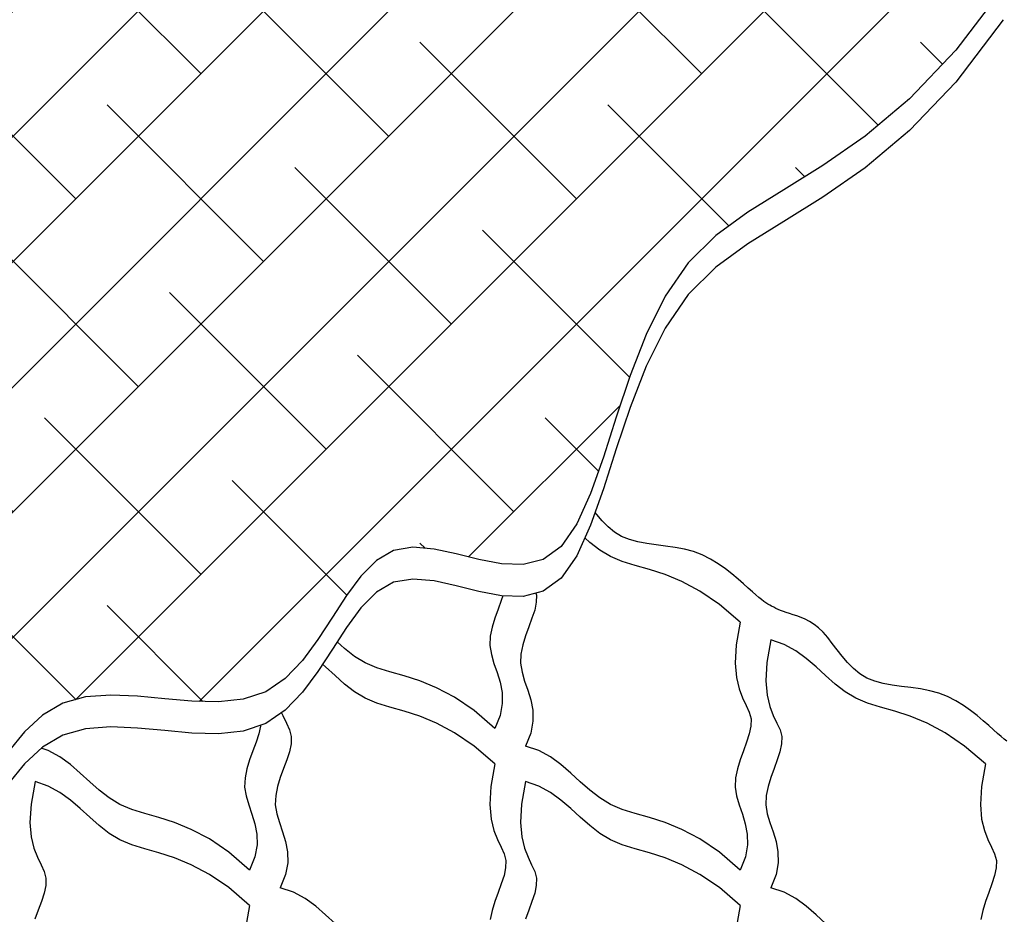
# Model space of a CAD drawing. Extents: x -1717 to -1274, y 83 to 339.
# Drawn here: x -1582 to -1577, y 220 to 224 of the extents above; entities that cross this region are included whole.
import ezdxf

# ---------------------------------------------------------------- set-up
doc = ezdxf.new("R2010")
doc.units = 0
doc.header["$MEASUREMENT"] = 0
doc.layers.add('BSK', color=241, linetype='CONTINUOUS')
doc.layers.add('O', color=87, linetype='CONTINUOUS')

msp = doc.modelspace()

# ---------------------------------------------------------------- hatches: boundary and pattern name
at = {"layer": 'O'}
h = msp.add_hatch(dxfattribs=at)
h.set_pattern_fill('ANSI38', color=132, scale=3, style=0)
h.set_pattern_definition([(45, (249.87796, -60.26676), (-0.26516504, 0.26516504), []), (135, (249.87796, -60.26676), (-0.79549513, 0.26516504), [0.9375, -0.5625])])
h.paths.add_polyline_path([(-1581.881, 229.9459), (-1582.0235, 229.9281), (-1582.1864, 229.9212), (-1582.3619, 229.9197), (-1582.5419, 229.9178), (-1582.7186, 229.9097), (-1582.884, 229.8899), (-1583.0302, 229.8527), (-1583.1514, 229.7943), (-1583.2502, 229.7187), (-1583.3312, 229.6317), (-1583.3992, 229.5392), (-1583.4588, 229.4471), (-1583.5147, 229.3613), (-1583.5716, 229.2876), (-1583.6607, 229.2085), (-1583.7853, 229.1794), (-1583.8697, 229.1682), (-1583.9564, 229.1558), (-1584.0427, 229.1339), (-1584.1258, 229.0942), (-1584.2033, 229.0284), (-1584.2722, 228.928), (-1584.3334, 228.789), (-1584.4011, 228.6236), (-1584.4931, 228.4482), (-1584.627, 228.2794), (-1584.8207, 228.1337), (-1585.0918, 228.0274), (-1585.458, 227.9771), (-1585.8536, 227.9954), (-1585.9046, 227.7789), (-1585.9109, 227.5896), (-1585.8839, 227.4237), (-1585.8344, 227.2776), (-1585.7738, 227.1475), (-1585.7129, 227.0295), (-1585.6631, 226.92), (-1585.6353, 226.8152), (-1585.6374, 226.7121), (-1585.6649, 226.6102), (-1585.7097, 226.5102), (-1585.7641, 226.4123), (-1585.8201, 226.317), (-1585.8699, 226.2248), (-1585.9055, 226.136), (-1585.9191, 226.051), (-1585.9054, 225.97), (-1585.8692, 225.8921), (-1585.8178, 225.816), (-1585.7585, 225.7405), (-1585.6988, 225.6644), (-1585.6461, 225.5865), (-1585.6075, 225.5055), (-1585.5906, 225.4203), (-1585.6003, 225.3299), (-1585.632, 225.2353), (-1585.6788, 225.1376), (-1585.7337, 225.0379), (-1585.7899, 224.9374), (-1585.8404, 224.8374), (-1585.8782, 224.7389), (-1585.8964, 224.6433), (-1585.8902, 224.5512), (-1585.8637, 224.4619), (-1585.8229, 224.3743), (-1585.774, 224.2873), (-1585.7231, 224.1996), (-1585.6763, 224.1102), (-1585.6399, 224.0179), (-1585.6199, 223.9215), (-1585.6205, 223.8204), (-1585.6381, 223.7155), (-1585.6671, 223.6083), (-1585.702, 223.5001), (-1585.7372, 223.3923), (-1585.7672, 223.2865), (-1585.7863, 223.1839), (-1585.789, 223.086), (-1585.7717, 222.9939), (-1585.7384, 222.9077), (-1585.695, 222.8274), (-1585.6475, 222.7526), (-1585.6019, 222.6833), (-1585.5416, 222.5815), (-1585.5333, 222.4825), (-1585.605, 222.3968), (-1585.6992, 222.3278), (-1585.7547, 222.2871), (-1585.8029, 222.2458), (-1585.8371, 222.2028), (-1585.8508, 222.1572), (-1585.8396, 222.1079), (-1585.8082, 222.0554), (-1585.7634, 221.9998), (-1585.7122, 221.9418), (-1585.6614, 221.8817), (-1585.5921, 221.7832), (-1585.5773, 221.6654), (-1585.6361, 221.5647), (-1585.6859, 221.4996), (-1585.7398, 221.4339), (-1585.79, 221.3675), (-1585.8283, 221.3002), (-1585.8469, 221.2319), (-1585.8378, 221.1626), (-1585.7968, 221.0903), (-1585.7347, 221.0051), (-1585.666, 220.8953), (-1585.6053, 220.7493), (-1585.5673, 220.5554), (-1585.5664, 220.3017), (-1585.6173, 219.9767), (-1585.7345, 219.5687), (-1585.4275, 219.7432), (-1585.1694, 219.8612), (-1584.9522, 219.9338), (-1584.7679, 219.9722), (-1584.6086, 219.9876), (-1584.4661, 219.9912), (-1584.3325, 219.9942), (-1584.1999, 220.0078), (-1584.0616, 220.0404), (-1583.9176, 220.09), (-1583.7689, 220.1518), (-1583.6171, 220.2209), (-1583.4633, 220.2925), (-1583.3088, 220.3619), (-1583.155, 220.4243), (-1583.0032, 220.4748), (-1582.8545, 220.5102), (-1582.7101, 220.5337), (-1582.5712, 220.5498), (-1582.4388, 220.5632), (-1582.3141, 220.5787), (-1582.1982, 220.6009), (-1582.0921, 220.6344), (-1581.997, 220.6839), (-1581.9134, 220.7524), (-1581.8387, 220.8357), (-1581.7699, 220.9281), (-1581.704, 221.0238), (-1581.6377, 221.1169), (-1581.5682, 221.2017), (-1581.4921, 221.2722), (-1581.4066, 221.3229), (-1581.3094, 221.3497), (-1581.2029, 221.3575), (-1581.0901, 221.3526), (-1580.9745, 221.3418), (-1580.859, 221.3317), (-1580.7471, 221.3289), (-1580.6419, 221.34), (-1580.5466, 221.3716), (-1580.4635, 221.428), (-1580.3906, 221.5042), (-1580.3251, 221.593), (-1580.2639, 221.6871), (-1580.2043, 221.7791), (-1580.1432, 221.8619), (-1580.0777, 221.9281), (-1580.0049, 221.9704), (-1579.9229, 221.9843), (-1579.8334, 221.9763), (-1579.7392, 221.9557), (-1579.643, 221.9317), (-1579.5477, 221.9136), (-1579.4559, 221.9107), (-1579.3704, 221.9323), (-1579.294, 221.9876), (-1579.2283, 222.0827), (-1579.1703, 222.2118), (-1579.116, 222.3657), (-1579.0613, 222.5353), (-1579.0021, 222.7116), (-1578.9343, 222.8854), (-1578.8538, 223.0477), (-1578.7566, 223.1895), (-1578.6396, 223.3051), (-1578.5039, 223.4039), (-1578.3519, 223.4984), (-1578.1855, 223.6015), (-1578.0071, 223.7258), (-1577.8188, 223.8842), (-1577.6228, 224.0893), (-1577.4214, 224.3539), (-1577.3401, 224.4579), (-1577.3145, 224.5789), (-1577.3315, 224.7116), (-1577.3784, 224.8509), (-1577.4421, 224.9917), (-1577.5098, 225.1289), (-1577.5687, 225.2572), (-1577.6056, 225.3716), (-1577.6138, 225.5092), (-1577.5501, 225.6164), (-1577.4987, 225.6739), (-1577.444, 225.7245), (-1577.3939, 225.7711), (-1577.3561, 225.8169), (-1577.3385, 225.8648), (-1577.3465, 225.9173), (-1577.3756, 225.9749), (-1577.419, 226.0375), (-1577.4698, 226.1049), (-1577.521, 226.1771), (-1577.5658, 226.2538), (-1577.5972, 226.3351), (-1577.6084, 226.4207), (-1577.5947, 226.5104), (-1577.5605, 226.6034), (-1577.5123, 226.6985), (-1577.4568, 226.7946), (-1577.4005, 226.8907), (-1577.35, 226.9858), (-1577.3119, 227.0787), (-1577.2929, 227.1685), (-1577.2974, 227.2543), (-1577.3216, 227.3372), (-1577.3595, 227.4184), (-1577.4051, 227.4993), (-1577.4526, 227.581), (-1577.496, 227.665), (-1577.5293, 227.7524), (-1577.5466, 227.8447), (-1577.5439, 227.9426), (-1577.5248, 228.0452), (-1577.4948, 228.1511), (-1577.4596, 228.2588), (-1577.4247, 228.367), (-1577.3957, 228.4743), (-1577.3781, 228.5791), (-1577.3775, 228.6802), (-1577.3975, 228.7766), (-1577.434, 228.8689), (-1577.4807, 228.9583), (-1577.5316, 229.046), (-1577.5805, 229.1331), (-1577.6213, 229.2206), (-1577.6478, 229.3099), (-1577.654, 229.402), (-1577.6358, 229.4977), (-1577.598, 229.5961), (-1577.5475, 229.6961), (-1577.4913, 229.7966), (-1577.4364, 229.8963), (-1577.3896, 229.9941), (-1577.3579, 230.0887), (-1577.3482, 230.179), (-1577.3651, 230.2643), (-1577.4037, 230.3452), (-1577.4564, 230.4232), (-1577.5161, 230.4993), (-1577.5754, 230.5747), (-1577.6268, 230.6508), (-1577.6829, 230.7715), (-1577.6631, 230.8947), (-1577.6273, 230.9837), (-1577.5772, 231.0762), (-1577.5204, 231.1721), (-1577.4649, 231.271), (-1577.4182, 231.3726), (-1577.3882, 231.4766), (-1577.3826, 231.5826), (-1577.4063, 231.6904), (-1577.4521, 231.7999), (-1577.51, 231.9112), (-1577.5699, 232.0243), (-1577.6218, 232.1392), (-1577.6555, 232.2558), (-1577.6612, 232.3742), (-1577.6286, 232.4945), (-1577.8218, 232.3301), (-1578.0347, 232.2218), (-1578.2566, 232.1568), (-1578.4771, 232.1223), (-1578.6856, 232.1054), (-1578.8716, 232.0933), (-1579.0246, 232.0732), (-1579.1373, 232.035), (-1579.2154, 231.9803), (-1579.268, 231.9131), (-1579.3039, 231.8379), (-1579.3322, 231.7588), (-1579.3619, 231.6801), (-1579.4019, 231.6061), (-1579.4612, 231.5411), (-1579.5461, 231.488), (-1579.6526, 231.445), (-1579.7739, 231.409), (-1579.9033, 231.377), (-1580.0341, 231.3457), (-1580.1596, 231.3122), (-1580.273, 231.2733), (-1580.3675, 231.226), (-1580.4387, 231.1682), (-1580.4904, 231.1023), (-1580.5284, 231.0318), (-1580.5589, 230.9602), (-1580.5879, 230.8911), (-1580.6409, 230.7902), (-1580.7248, 230.7328), (-1580.8052, 230.7067), (-1580.9018, 230.6923), (-1581.0087, 230.685), (-1581.1199, 230.6802), (-1581.2292, 230.6731), (-1581.3307, 230.6593), (-1581.4184, 230.6339), (-1581.4862, 230.5925), (-1581.5304, 230.532), (-1581.5564, 230.4562), (-1581.572, 230.3704), (-1581.5851, 230.28), (-1581.6033, 230.1904), (-1581.6345, 230.107), (-1581.6865, 230.0352), (-1581.7669, 229.9803)])

# ---------------------------------------------------------------- linework, layer by layer
at = {"layer": 'BSK'}
for points in [[(-1577.4067, 221.162), (-1577.4178, 221.1708), (-1577.4306, 221.1816), (-1577.4455, 221.1946), (-1577.4629, 221.2102), (-1577.4831, 221.2286), (-1577.5061, 221.249), (-1577.5317, 221.2706), (-1577.5599, 221.2925), (-1577.5903, 221.3138), (-1577.623, 221.3336), (-1577.6578, 221.3511), (-1577.6945, 221.3654), (-1577.733, 221.3759), (-1577.7726, 221.3834), (-1577.8127, 221.389), (-1577.8528, 221.394), (-1577.8921, 221.3995), (-1577.93, 221.4065), (-1577.9659, 221.4163), (-1577.9992, 221.4299), (-1578.0294, 221.4482), (-1578.0567, 221.4705), (-1578.0815, 221.4955), (-1578.1044, 221.5222), (-1578.1257, 221.5494), (-1578.1459, 221.5761), (-1578.1653, 221.6011), (-1578.1845, 221.6234), (-1578.2037, 221.642), (-1578.2229, 221.6571), (-1578.2419, 221.6693), (-1578.2605, 221.6791), (-1578.2784, 221.6868), (-1578.2956, 221.693), (-1578.3119, 221.6982), (-1578.3269, 221.7028), (-1578.3407, 221.7073), (-1578.3533, 221.7117), (-1578.3648, 221.7161), (-1578.3753, 221.7204), (-1578.3851, 221.7248), (-1578.3943, 221.7293), (-1578.4029, 221.7338), (-1578.4111, 221.7384), (-1578.4192, 221.7432), (-1578.4274, 221.7485), (-1578.4362, 221.7546), (-1578.4459, 221.762), (-1578.457, 221.7708), (-1578.4698, 221.7816), (-1578.4847, 221.7946), (-1578.5021, 221.8102), (-1578.5224, 221.8286), (-1578.5454, 221.849), (-1578.571, 221.8706), (-1578.5991, 221.8925), (-1578.6296, 221.9138), (-1578.6623, 221.9336), (-1578.697, 221.9511), (-1578.7338, 221.9654), (-1578.7722, 221.9759), (-1578.8118, 221.9834), (-1578.852, 221.989), (-1578.892, 221.994), (-1578.9313, 221.9995), (-1578.9693, 222.0065), (-1579.0052, 222.0163), (-1579.0384, 222.0299), (-1579.0686, 222.0482), (-1579.0959, 222.0705), (-1579.1207, 222.0955), (-1579.1436, 222.1222), (-1579.151, 222.1316)], [(-1578.5361, 221.6663), (-1578.6244, 221.7418), (-1578.7068, 221.798), (-1578.7835, 221.8387), (-1578.8546, 221.8677), (-1578.9203, 221.889), (-1578.9806, 221.9063), (-1579.0358, 221.9234), (-1579.0858, 221.9442), (-1579.1312, 221.9716), (-1579.1733, 222.0044), (-1579.1944, 222.0232)], [(-1579.5415, 221.7784), (-1579.5482, 221.7578), (-1579.5618, 221.7212), (-1579.5755, 221.6835), (-1579.5873, 221.6451), (-1579.595, 221.6065), (-1579.5965, 221.5681), (-1579.5905, 221.5301), (-1579.5793, 221.492), (-1579.566, 221.4529), (-1579.5536, 221.4122), (-1579.5452, 221.3689), (-1579.544, 221.3224), (-1579.553, 221.2717), (-1579.5753, 221.2163)], [(-1579.4015, 221.7894), (-1579.3995, 221.7815), (-1579.4, 221.7508), (-1579.4069, 221.7178), (-1579.4183, 221.6828), (-1579.4319, 221.6462), (-1579.4456, 221.6085), (-1579.4574, 221.5701), (-1579.4651, 221.5315), (-1579.4666, 221.4931), (-1579.4606, 221.4551), (-1579.4494, 221.417), (-1579.4361, 221.3779), (-1579.4237, 221.3372), (-1579.4153, 221.2939), (-1579.4141, 221.2474), (-1579.4231, 221.1967), (-1579.4454, 221.1413)], [(-1578.5361, 221.6663), (-1578.553, 221.5702), (-1578.5574, 221.4933), (-1578.5523, 221.4322), (-1578.5408, 221.384), (-1578.5258, 221.3455), (-1578.5103, 221.3134), (-1578.4975, 221.2848), (-1578.4902, 221.2565), (-1578.4906, 221.2258), (-1578.4976, 221.1928), (-1578.5089, 221.1578), (-1578.5225, 221.1212), (-1578.5363, 221.0835), (-1578.5481, 221.0451), (-1578.5557, 221.0065), (-1578.5572, 220.9681), (-1578.5513, 220.9301), (-1578.5401, 220.892), (-1578.5267, 220.8529), (-1578.5144, 220.8122), (-1578.506, 220.7689), (-1578.5048, 220.7224), (-1578.5138, 220.6717), (-1578.5361, 220.6163)], [(-1579.5753, 221.2163), (-1579.6636, 221.2918), (-1579.746, 221.348), (-1579.8227, 221.3887), (-1579.8939, 221.4177), (-1579.9595, 221.439), (-1580.0199, 221.4563), (-1580.075, 221.4734), (-1580.1251, 221.4942), (-1580.1705, 221.5216), (-1580.2125, 221.5544), (-1580.2442, 221.5826)], [(-1578.4062, 221.5913), (-1578.4231, 221.4952), (-1578.4275, 221.4183), (-1578.4224, 221.3572), (-1578.4109, 221.309), (-1578.3959, 221.2705), (-1578.3804, 221.2384), (-1578.3675, 221.2098), (-1578.3603, 221.1815), (-1578.3607, 221.1508), (-1578.3677, 221.1178), (-1578.379, 221.0828), (-1578.3926, 221.0462), (-1578.4064, 221.0085), (-1578.4182, 220.9701), (-1578.4258, 220.9315), (-1578.4273, 220.8931), (-1578.4214, 220.8551), (-1578.4102, 220.817), (-1578.3968, 220.7779), (-1578.3844, 220.7372), (-1578.3761, 220.6939), (-1578.3749, 220.6474), (-1578.3839, 220.5967), (-1578.4062, 220.5413)], [(-1577.4969, 221.0663), (-1577.5852, 221.1418), (-1577.6676, 221.198), (-1577.7443, 221.2387), (-1577.8154, 221.2677), (-1577.8811, 221.289), (-1577.9414, 221.3063), (-1577.9965, 221.3234), (-1578.0466, 221.3442), (-1578.092, 221.3716), (-1578.1341, 221.4044), (-1578.1744, 221.4403), (-1578.2146, 221.4772), (-1578.2563, 221.513), (-1578.301, 221.5453), (-1578.3505, 221.5722), (-1578.4062, 221.5913)], [(-1579.5753, 221.0663), (-1579.6636, 221.1418), (-1579.746, 221.198), (-1579.8227, 221.2387), (-1579.8939, 221.2677), (-1579.9595, 221.289), (-1580.0199, 221.3063), (-1580.075, 221.3234), (-1580.1251, 221.3442), (-1580.1705, 221.3716), (-1580.2125, 221.4044), (-1580.2529, 221.4403), (-1580.2931, 221.4772), (-1580.3056, 221.488)], [(-1580.479, 221.2825), (-1580.4743, 221.2705), (-1580.4589, 221.2384), (-1580.446, 221.2098), (-1580.4387, 221.1815), (-1580.4392, 221.1508), (-1580.4462, 221.1178), (-1580.4575, 221.0828), (-1580.4711, 221.0462), (-1580.4848, 221.0085), (-1580.4966, 220.9701), (-1580.5043, 220.9315), (-1580.5058, 220.8931), (-1580.4998, 220.8551), (-1580.4886, 220.817), (-1580.4753, 220.7779), (-1580.4629, 220.7372), (-1580.4546, 220.6939), (-1580.4534, 220.6474), (-1580.4624, 220.5967), (-1580.4847, 220.5413)], [(-1580.569, 221.2291), (-1580.5691, 221.2258), (-1580.5761, 221.1928), (-1580.5874, 221.1578), (-1580.601, 221.1212), (-1580.6147, 221.0835), (-1580.6265, 221.0451), (-1580.6342, 221.0065), (-1580.6357, 220.9681), (-1580.6297, 220.9301), (-1580.6185, 220.892), (-1580.6052, 220.8529), (-1580.5928, 220.8122), (-1580.5845, 220.7689), (-1580.5833, 220.7224), (-1580.5923, 220.6717), (-1580.6146, 220.6163)], [(-1580.6146, 220.6163), (-1580.7028, 220.6918), (-1580.7853, 220.748), (-1580.862, 220.7887), (-1580.9331, 220.8177), (-1580.9988, 220.839), (-1581.0591, 220.8563), (-1581.1142, 220.8734), (-1581.1643, 220.8942), (-1581.2097, 220.9216), (-1581.2518, 220.9544), (-1581.2921, 220.9903), (-1581.3323, 221.0272), (-1581.374, 221.063), (-1581.4187, 221.0953), (-1581.4682, 221.1222), (-1581.4975, 221.1322)], [(-1578.5361, 220.6163), (-1578.6244, 220.6918), (-1578.7068, 220.748), (-1578.7835, 220.7887), (-1578.8546, 220.8177), (-1578.9203, 220.839), (-1578.9806, 220.8563), (-1579.0358, 220.8734), (-1579.0858, 220.8942), (-1579.1312, 220.9216), (-1579.1733, 220.9544), (-1579.2136, 220.9903), (-1579.2538, 221.0272), (-1579.2955, 221.063), (-1579.3403, 221.0953), (-1579.3897, 221.1222), (-1579.4454, 221.1413)], [(-1579.5753, 221.0663), (-1579.5923, 220.9702), (-1579.5967, 220.8933), (-1579.5916, 220.8322), (-1579.58, 220.784), (-1579.565, 220.7455), (-1579.5496, 220.7134), (-1579.5367, 220.6848), (-1579.5294, 220.6565), (-1579.5299, 220.6258), (-1579.5368, 220.5928), (-1579.5482, 220.5578), (-1579.5618, 220.5212), (-1579.5755, 220.4835), (-1579.5873, 220.4451), (-1579.595, 220.4065)], [(-1577.4969, 221.0663), (-1577.5138, 220.9702), (-1577.5182, 220.8933), (-1577.5131, 220.8322), (-1577.5016, 220.784), (-1577.4865, 220.7455), (-1577.4711, 220.7134), (-1577.4582, 220.6848), (-1577.4509, 220.6565), (-1577.4514, 220.6258), (-1577.4584, 220.5928), (-1577.4697, 220.5578), (-1577.4833, 220.5212), (-1577.4971, 220.4835), (-1577.5088, 220.4451), (-1577.5165, 220.4065)], [(-1581.5239, 220.9913), (-1581.5408, 220.8952), (-1581.5452, 220.8183), (-1581.5401, 220.7572), (-1581.5286, 220.709), (-1581.5136, 220.6705), (-1581.4981, 220.6384), (-1581.4852, 220.6098), (-1581.478, 220.5815), (-1581.4784, 220.5508), (-1581.4854, 220.5178), (-1581.4967, 220.4828), (-1581.5103, 220.4462), (-1581.5241, 220.4085)], [(-1580.6146, 220.4663), (-1580.7028, 220.5418), (-1580.7853, 220.598), (-1580.862, 220.6387), (-1580.9331, 220.6677), (-1580.9988, 220.689), (-1581.0591, 220.7063), (-1581.1142, 220.7234), (-1581.1643, 220.7442), (-1581.2097, 220.7716), (-1581.2518, 220.8044), (-1581.2921, 220.8403), (-1581.3323, 220.8772), (-1581.374, 220.913), (-1581.4187, 220.9453), (-1581.4682, 220.9722), (-1581.5239, 220.9913)], [(-1579.4454, 220.9913), (-1579.4623, 220.8952), (-1579.4668, 220.8183), (-1579.4617, 220.7572), (-1579.4501, 220.709), (-1579.4351, 220.6705), (-1579.4197, 220.6384), (-1579.4068, 220.6098), (-1579.3995, 220.5815), (-1579.4, 220.5508), (-1579.4069, 220.5178), (-1579.4183, 220.4828), (-1579.4319, 220.4462), (-1579.4456, 220.4085)], [(-1578.5361, 220.4663), (-1578.6244, 220.5418), (-1578.7068, 220.598), (-1578.7835, 220.6387), (-1578.8546, 220.6677), (-1578.9203, 220.689), (-1578.9806, 220.7063), (-1579.0358, 220.7234), (-1579.0858, 220.7442), (-1579.1312, 220.7716), (-1579.1733, 220.8044), (-1579.2136, 220.8403), (-1579.2538, 220.8772), (-1579.2955, 220.913), (-1579.3403, 220.9453), (-1579.3897, 220.9722), (-1579.4454, 220.9913)], [(-1579.5753, 220.0163), (-1579.6636, 220.0918), (-1579.746, 220.148), (-1579.8227, 220.1887), (-1579.8939, 220.2177), (-1579.9595, 220.239), (-1580.0199, 220.2563), (-1580.075, 220.2734), (-1580.1251, 220.2942), (-1580.1705, 220.3216), (-1580.2125, 220.3544), (-1580.2529, 220.3903), (-1580.2931, 220.4272), (-1580.3347, 220.463), (-1580.3795, 220.4953), (-1580.4289, 220.5222), (-1580.4847, 220.5413)], [(-1577.4969, 220.0163), (-1577.5852, 220.0918), (-1577.6676, 220.148), (-1577.7443, 220.1887), (-1577.8154, 220.2177), (-1577.8811, 220.239), (-1577.9414, 220.2563), (-1577.9965, 220.2734), (-1578.0466, 220.2942), (-1578.092, 220.3216), (-1578.1341, 220.3544), (-1578.1744, 220.3903), (-1578.2146, 220.4272), (-1578.2563, 220.463), (-1578.301, 220.4953), (-1578.3505, 220.5222), (-1578.4062, 220.5413)], [(-1580.6146, 220.4663), (-1580.6315, 220.3702)], [(-1578.5361, 220.4663), (-1578.553, 220.3702)]]:
    msp.add_lwpolyline(points, dxfattribs=at)
at = {"layer": 'O'}
for points in [[(-1577.4214, 224.3539), (-1577.6228, 224.0893), (-1577.8188, 223.8842), (-1578.0071, 223.7258), (-1578.1855, 223.6015), (-1578.3519, 223.4984), (-1578.5039, 223.4039), (-1578.6396, 223.3051), (-1578.7566, 223.1895), (-1578.8538, 223.0477), (-1578.9343, 222.8854), (-1579.0021, 222.7116), (-1579.0613, 222.5353), (-1579.116, 222.3657), (-1579.1703, 222.2118), (-1579.2283, 222.0827), (-1579.294, 221.9876), (-1579.3704, 221.9323), (-1579.4559, 221.9107), (-1579.5477, 221.9136), (-1579.643, 221.9317), (-1579.7392, 221.9557), (-1579.8334, 221.9763), (-1579.9229, 221.9843), (-1580.0049, 221.9704), (-1580.0777, 221.9281), (-1580.1432, 221.8619), (-1580.2043, 221.7791), (-1580.2639, 221.6871), (-1580.3251, 221.593), (-1580.3906, 221.5042), (-1580.4635, 221.428), (-1580.5466, 221.3716), (-1580.6419, 221.34), (-1580.7471, 221.3289), (-1580.859, 221.3317), (-1580.9745, 221.3418), (-1581.0901, 221.3526), (-1581.2029, 221.3575), (-1581.3094, 221.3497), (-1581.4066, 221.3229), (-1581.4921, 221.2722), (-1581.5682, 221.2017), (-1581.6377, 221.1169)], [(-1577.4214, 224.2189), (-1577.6228, 223.9543), (-1577.8188, 223.7492), (-1578.0071, 223.5908), (-1578.1855, 223.4665), (-1578.3519, 223.3634), (-1578.5039, 223.2689), (-1578.6396, 223.1701), (-1578.7566, 223.0545), (-1578.8538, 222.9127), (-1578.9343, 222.7504), (-1579.0021, 222.5766), (-1579.0613, 222.4003), (-1579.116, 222.2307), (-1579.1703, 222.0768), (-1579.2283, 221.9477), (-1579.294, 221.8526), (-1579.3704, 221.7973), (-1579.4559, 221.7757), (-1579.5477, 221.7786), (-1579.643, 221.7967), (-1579.7392, 221.8207), (-1579.8334, 221.8413), (-1579.9229, 221.8493), (-1580.0049, 221.8354), (-1580.0777, 221.7931), (-1580.1432, 221.7269), (-1580.2043, 221.6441), (-1580.2639, 221.5521), (-1580.3251, 221.458), (-1580.3906, 221.3692), (-1580.4635, 221.293), (-1580.5466, 221.2366), (-1580.6419, 221.205), (-1580.7471, 221.1939), (-1580.859, 221.1967), (-1580.9745, 221.2068), (-1581.0901, 221.2176), (-1581.2029, 221.2225), (-1581.3094, 221.2147), (-1581.4066, 221.1879), (-1581.4921, 221.1372), (-1581.5682, 221.0667), (-1581.6377, 220.9819)]]:
    msp.add_lwpolyline(points, dxfattribs=at)

doc.saveas('drawing.dxf')
